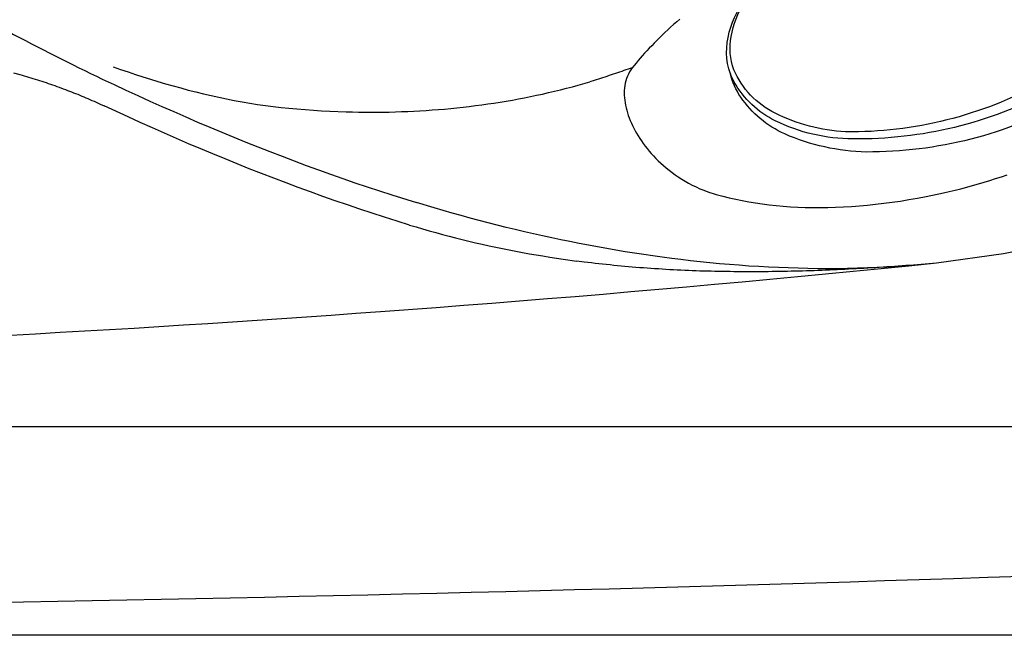
# Model space of a CAD drawing. Extents: x 832 to 912, y 781 to 934.
# Drawn here: x 886 to 898, y 798 to 806 of the extents above; entities that cross this region are included whole.
import ezdxf

# ---------------------------------------------------------------- set-up
doc = ezdxf.new("R2010")
doc.units = 0
doc.header["$MEASUREMENT"] = 0
for name, color, linetype in [('1', 4, 'Continuous'), ('1_CYAN', 4, 'Continuous'), ('2', 2, 'Continuous'), ('SPA', 2, 'Continuous')]:
    doc.layers.add(name, color=color, linetype=linetype)

# ---------------------------------------------------------------- blocks, each defined once
blk = doc.blocks.new('Pillow07')
at = {"layer": '1_CYAN', "color": 4, "linetype": 'Continuous'}
blk.add_lwpolyline([(-2.358, -0.87, -0.006603), (-5.745, -0.616, -0.021924), (-6.178, -0.554, -0.081502), (-6.683, -0.382, -0.155149), (-7.057, -0.002, -0.083013), (-7.178, 0.3, -0.136326), (-7.125, 1.034, -0.096778), (-6.565, 1.944, -0.127397), (-4.291, 3.344, -0.186872), (-3.258, 3.28, 0.065625), (-1.71, 2.868, 0.071435), (1.71, 2.868, 0.065625), (3.258, 3.28, -0.186872), (4.291, 3.344, -0.127397), (6.565, 1.944, -0.096778), (7.125, 1.034, -0.136326), (7.178, 0.3, -0.083013), (7.057, -0.002, -0.155149), (6.683, -0.382, -0.081502), (6.178, -0.554, -0.021924), (5.745, -0.616, -0.006603), (2.358, -0.87, -0.02343)], format="xyb", close=True, dxfattribs=at)
at = {"layer": '1_CYAN', "color": 3, "linetype": 'Continuous'}
for points in [[(-7.051, -0.007, -0.035917), (-7.097, 0.106, -0.150356), (-7.089, 0.827, -0.114334), (-6.565, 1.702, -0.12673), (-4.367, 3.088, -0.194366), (-3.357, 3.079, 0.069606), (-1.71, 2.626, 0.073636), (1.71, 2.626, 0.069606), (3.357, 3.079, -0.194366), (4.367, 3.088, -0.12673), (6.565, 1.702, -0.114334), (7.089, 0.827, -0.150356), (7.097, 0.106, -0.034443), (7.053, -0.003)], [(-5.745, -0.616, -0.03429), (-6.274, -0.516, -0.087533), (-6.708, -0.327, -0.132713), (-6.986, -0.006, -0.179167), (-7.021, 0.761, -0.10283), (-6.565, 1.573, -0.130003), (-4.366, 2.938, -0.182201), (-3.385, 2.942, 0.065189), (-1.71, 2.497, 0.071467), (1.71, 2.497, 0.065189), (3.385, 2.942, -0.182201), (4.366, 2.938, -0.130003), (6.565, 1.573, -0.10283), (7.021, 0.761, -0.179167), (6.986, -0.006, -0.132713), (6.708, -0.327, -0.087533), (6.274, -0.516, -0.03429), (5.745, -0.616)]]:
    blk.add_lwpolyline(points, format="xyb", dxfattribs=at)
blk = doc.blocks.new('2010SOVEREIGN')
at = {"layer": '1', "color": 3}
blk.add_line((40.185, 2.675), (67.597, 2.675), dxfattribs=at)
blk.add_arc((39.828, 780.914), 780.604, 267.928716, 272.071169, dxfattribs=at)
at = {"layer": 'SPA', "color": 4}
blk.add_lwpolyline([(12, 92.705), (67.658, 92.705, -0.414214), (79.658, 80.705), (79.658, 12, -0.414214), (67.658, 0), (12, 0, -0.414214), (0, 12), (0, 80.705, -0.414214)], format="xyb", close=True, dxfattribs=at)
at = {"layer": 'SPA', "color": 2, "linetype": 'Continuous'}
for points in [[(66.457, 4.97), (66.034, 4.884), (65.179, 4.763)], [(65.179, 4.763), (64.824, 4.727), (64.469, 4.691), (64.113, 4.657), (63.758, 4.622), (63.402, 4.588), (63.047, 4.555), (62.691, 4.522), (62.335, 4.49), (61.98, 4.458), (61.624, 4.426), (61.268, 4.396), (60.912, 4.365), (60.556, 4.335), (60.2, 4.306), (59.843, 4.277), (59.487, 4.249), (59.131, 4.221), (58.775, 4.194), (58.062, 4.141)], [(58.062, 4.141), (57.747, 4.118), (57.432, 4.095), (57.117, 4.073), (56.802, 4.052), (56.486, 4.031), (56.171, 4.01), (55.856, 3.989), (55.541, 3.969), (55.226, 3.95), (54.91, 3.93), (54.595, 3.912), (54.28, 3.893), (53.965, 3.875), (53.649, 3.857), (53.334, 3.84), (53.019, 3.823), (52.703, 3.807), (52.388, 3.791), (51.757, 3.76)]]:
    blk.add_lwpolyline(points, dxfattribs=at)
at = {"layer": 'SPA', "color": 3, "linetype": 'Continuous'}
for points in [[(61.893, 7.89), (61.853, 7.854), (61.814, 7.819), (61.776, 7.784), (61.738, 7.75), (61.702, 7.716), (61.666, 7.682), (61.632, 7.648), (61.598, 7.614), (61.565, 7.581), (61.533, 7.548), (61.502, 7.516), (61.471, 7.483), (61.442, 7.451), (61.413, 7.42), (61.386, 7.388), (61.359, 7.357), (61.334, 7.327), (61.285, 7.266)], [(53.139, 7.815), (53.216, 7.775), (53.293, 7.734), (53.369, 7.694), (53.446, 7.654), (53.522, 7.614), (53.598, 7.574), (53.674, 7.535), (53.75, 7.496), (53.826, 7.457), (53.902, 7.418), (53.978, 7.38), (54.053, 7.342), (54.129, 7.304), (54.204, 7.267), (54.279, 7.23), (54.354, 7.193), (54.429, 7.157), (54.504, 7.121), (54.654, 7.05)], [(53.366, 7.203), (53.449, 7.18)], [(65.265, 5.664), (65.34, 5.681), (65.415, 5.699), (65.49, 5.718), (65.565, 5.738), (65.639, 5.758), (65.713, 5.779), (65.787, 5.801), (65.861, 5.824), (65.934, 5.847), (66.008, 5.871), (66.081, 5.896)], [(54.643, 7.279), (54.737, 7.245), (54.833, 7.213), (54.928, 7.181), (55.024, 7.15), (55.12, 7.119), (55.216, 7.09), (55.313, 7.061), (55.41, 7.033), (55.507, 7.007), (55.604, 6.981), (55.702, 6.956), (55.799, 6.932), (55.898, 6.909), (55.996, 6.888), (56.094, 6.867), (56.193, 6.848), (56.292, 6.83), (56.392, 6.813), (56.491, 6.797), (56.591, 6.783), (56.691, 6.77), (56.791, 6.759), (56.892, 6.748), (56.995, 6.739), (57.099, 6.73), (57.204, 6.723), (57.309, 6.716), (57.414, 6.71), (57.623, 6.702)], [(61.285, 7.266), (61.258, 7.257), (61.231, 7.247), (61.204, 7.238), (61.177, 7.229), (61.15, 7.219), (61.123, 7.21), (61.096, 7.201), (61.069, 7.192), (61.042, 7.183), (61.015, 7.174), (60.988, 7.165), (60.961, 7.156), (60.933, 7.147), (60.906, 7.139), (60.879, 7.13), (60.852, 7.121), (60.824, 7.113), (60.797, 7.105), (60.742, 7.088)], [(61.285, 7.266), (61.266, 7.24), (61.249, 7.213), (61.235, 7.186), (61.222, 7.157), (61.211, 7.128), (61.202, 7.099), (61.195, 7.069), (61.19, 7.039), (61.186, 7.008), (61.183, 6.977), (61.183, 6.946), (61.183, 6.914), (61.185, 6.882), (61.188, 6.85), (61.193, 6.818), (61.199, 6.786), (61.206, 6.754), (61.214, 6.722), (61.223, 6.689), (61.234, 6.656), (61.246, 6.624), (61.259, 6.591), (61.273, 6.558), (61.288, 6.525), (61.304, 6.493), (61.321, 6.46), (61.34, 6.427), (61.359, 6.394), (61.38, 6.362), (61.402, 6.329), (61.425, 6.297), (61.449, 6.264), (61.474, 6.232), (61.501, 6.2), (61.528, 6.168), (61.557, 6.137), (61.587, 6.105), (61.618, 6.074), (61.651, 6.043), (61.684, 6.013), (61.72, 5.983), (61.756, 5.954), (61.794, 5.925), (61.833, 5.896), (61.874, 5.868), (61.917, 5.841), (61.961, 5.814), (62.006, 5.789), (62.053, 5.764), (62.101, 5.741), (62.151, 5.718), (62.202, 5.697), (62.253, 5.678), (62.359, 5.644)], [(53.449, 7.18), (53.477, 7.172), (53.505, 7.164), (53.533, 7.155), (53.561, 7.147), (53.589, 7.138), (53.617, 7.13), (53.645, 7.121), (53.673, 7.112), (53.701, 7.103), (53.729, 7.094), (53.756, 7.085), (53.784, 7.076), (53.812, 7.066), (53.84, 7.057), (53.867, 7.047), (53.895, 7.037), (53.922, 7.028), (53.95, 7.018), (54.004, 6.997)], [(57.623, 6.702), (57.704, 6.7), (57.784, 6.698), (57.864, 6.697), (57.943, 6.697), (58.02, 6.697), (58.098, 6.698), (58.176, 6.699), (58.254, 6.701), (58.332, 6.704), (58.411, 6.707), (58.489, 6.711), (58.568, 6.715), (58.647, 6.72), (58.726, 6.726), (58.805, 6.732), (58.884, 6.738), (58.963, 6.746), (59.042, 6.754), (59.121, 6.762), (59.2, 6.772), (59.279, 6.781), (59.358, 6.792), (59.437, 6.803), (59.515, 6.814), (59.594, 6.827), (59.672, 6.84), (59.751, 6.853), (59.829, 6.867), (59.906, 6.882), (59.984, 6.898), (60.061, 6.914), (60.138, 6.93), (60.215, 6.948), (60.291, 6.966), (60.367, 6.984), (60.443, 7.004), (60.518, 7.024), (60.593, 7.044), (60.742, 7.088)], [(54.004, 6.997), (54.031, 6.987), (54.058, 6.977), (54.084, 6.967), (54.11, 6.957), (54.137, 6.947), (54.163, 6.936), (54.189, 6.926), (54.216, 6.915), (54.242, 6.904), (54.268, 6.893), (54.294, 6.882), (54.32, 6.871), (54.346, 6.86), (54.372, 6.849), (54.398, 6.837), (54.424, 6.826), (54.45, 6.814), (54.476, 6.802), (54.527, 6.779)], [(54.654, 7.05), (54.806, 6.98), (54.959, 6.909), (55.111, 6.84), (55.264, 6.772), (55.417, 6.704), (55.571, 6.637), (55.724, 6.571), (55.878, 6.506), (56.032, 6.441), (56.186, 6.378), (56.34, 6.315), (56.494, 6.254), (56.649, 6.193), (56.804, 6.133), (56.959, 6.074), (57.114, 6.016), (57.269, 5.959), (57.425, 5.903), (57.581, 5.848), (57.737, 5.794), (57.894, 5.741), (58.051, 5.689), (58.208, 5.638), (58.523, 5.539)], [(58.434, 5.253), (58.275, 5.302), (58.116, 5.353), (57.957, 5.404), (57.799, 5.456), (57.641, 5.51), (57.483, 5.564), (57.326, 5.62), (57.168, 5.676), (57.011, 5.734), (56.855, 5.793), (56.698, 5.852), (56.542, 5.912), (56.385, 5.974), (56.23, 6.036), (56.074, 6.099), (55.918, 6.163), (55.763, 6.228), (55.608, 6.294), (55.453, 6.361), (55.298, 6.429), (55.144, 6.497), (54.989, 6.566), (54.835, 6.636), (54.527, 6.779)], [(62.359, 5.644), (62.442, 5.621), (62.524, 5.601), (62.608, 5.582), (62.691, 5.565), (62.776, 5.549), (62.861, 5.535), (62.948, 5.523), (63.036, 5.512), (63.126, 5.502), (63.217, 5.494), (63.309, 5.487), (63.403, 5.482), (63.497, 5.479), (63.593, 5.477), (63.69, 5.477), (63.788, 5.478), (63.887, 5.481), (63.987, 5.485), (64.089, 5.491), (64.191, 5.498), (64.294, 5.507), (64.399, 5.518), (64.504, 5.531), (64.61, 5.545), (64.717, 5.56), (64.825, 5.578), (64.934, 5.597), (65.044, 5.617), (65.265, 5.664)], [(62.028, 4.796), (61.908, 4.81), (61.789, 4.825), (61.669, 4.841), (61.55, 4.857), (61.431, 4.874), (61.313, 4.892), (61.194, 4.911), (61.076, 4.931), (60.958, 4.951), (60.84, 4.972), (60.723, 4.994), (60.605, 5.017), (60.488, 5.04), (60.371, 5.064), (60.254, 5.089), (60.137, 5.114), (60.021, 5.14), (59.905, 5.167), (59.788, 5.194), (59.673, 5.223), (59.557, 5.251), (59.441, 5.281), (59.326, 5.311), (59.211, 5.342), (59.095, 5.373), (58.981, 5.405), (58.866, 5.438), (58.751, 5.471), (58.523, 5.539)], [(58.434, 5.253), (58.518, 5.228), (58.602, 5.203), (58.687, 5.179), (58.771, 5.155), (58.856, 5.132), (58.94, 5.11), (59.025, 5.088), (59.11, 5.067), (59.195, 5.046), (59.281, 5.026), (59.366, 5.007), (59.452, 4.988), (59.538, 4.97), (59.624, 4.952), (59.71, 4.935), (59.796, 4.918), (59.882, 4.902), (59.968, 4.886), (60.055, 4.871), (60.141, 4.857), (60.228, 4.842), (60.315, 4.829), (60.402, 4.816), (60.576, 4.791)], [(65.179, 4.763), (65.13, 4.759), (65.081, 4.755), (65.032, 4.751), (64.983, 4.747), (64.934, 4.743), (64.885, 4.74), (64.836, 4.736), (64.787, 4.733), (64.738, 4.729), (64.689, 4.726), (64.64, 4.722), (64.591, 4.719), (64.542, 4.716), (64.493, 4.712), (64.444, 4.709), (64.395, 4.706), (64.346, 4.703), (64.297, 4.7), (64.248, 4.698), (64.199, 4.695), (64.15, 4.692), (64.101, 4.69), (64.052, 4.687), (64.003, 4.685), (63.954, 4.682), (63.905, 4.68), (63.856, 4.678), (63.807, 4.676), (63.758, 4.674), (63.709, 4.672), (63.66, 4.67), (63.611, 4.668), (63.562, 4.667), (63.513, 4.665), (63.464, 4.664), (63.415, 4.662), (63.366, 4.661), (63.317, 4.66), (63.269, 4.659), (63.22, 4.658), (63.171, 4.657), (63.122, 4.656), (63.073, 4.656), (63.024, 4.655), (62.976, 4.655), (62.927, 4.654), (62.878, 4.654), (62.829, 4.654), (62.781, 4.654), (62.732, 4.654), (62.683, 4.654), (62.634, 4.655), (62.586, 4.655), (62.537, 4.656), (62.489, 4.656), (62.44, 4.657), (62.392, 4.658), (62.343, 4.659), (62.295, 4.66), (62.246, 4.661), (62.198, 4.663), (62.149, 4.664), (62.101, 4.666), (62.053, 4.668), (62.004, 4.67), (61.956, 4.672), (61.908, 4.674), (61.86, 4.676), (61.812, 4.679), (61.764, 4.681), (61.715, 4.684), (61.667, 4.687), (61.619, 4.69), (61.571, 4.693), (61.524, 4.696), (61.476, 4.699), (61.428, 4.703), (61.38, 4.706), (61.332, 4.71), (61.285, 4.714), (61.237, 4.718), (61.19, 4.723), (61.142, 4.727), (61.095, 4.731), (61.047, 4.736), (61, 4.741), (60.952, 4.746), (60.905, 4.751), (60.858, 4.756), (60.811, 4.762), (60.764, 4.767), (60.717, 4.773), (60.67, 4.779), (60.576, 4.791)], [(65.179, 4.763), (65.053, 4.751), (64.926, 4.74), (64.8, 4.73), (64.673, 4.721), (64.546, 4.714), (64.42, 4.708), (64.293, 4.703), (64.166, 4.699), (64.039, 4.696), (63.913, 4.694), (63.786, 4.694), (63.659, 4.694), (63.533, 4.696), (63.407, 4.699), (63.281, 4.703), (63.154, 4.707), (63.029, 4.713), (62.903, 4.72), (62.777, 4.728), (62.652, 4.737), (62.527, 4.747), (62.402, 4.758), (62.277, 4.77), (62.028, 4.796)]]:
    blk.add_lwpolyline(points, dxfattribs=at)
at = {"layer": '2', "linetype": 'Continuous', "rotation": 225.9232083830197}
blk.add_blockref('Pillow07', (67.45, 12.256), dxfattribs=at)

msp = doc.modelspace()

# ---------------------------------------------------------------- block references
at = {"layer": '1'}
msp.add_blockref('2010SOVEREIGN', (832.36, 797.97), dxfattribs=at)

doc.saveas('drawing.dxf')
